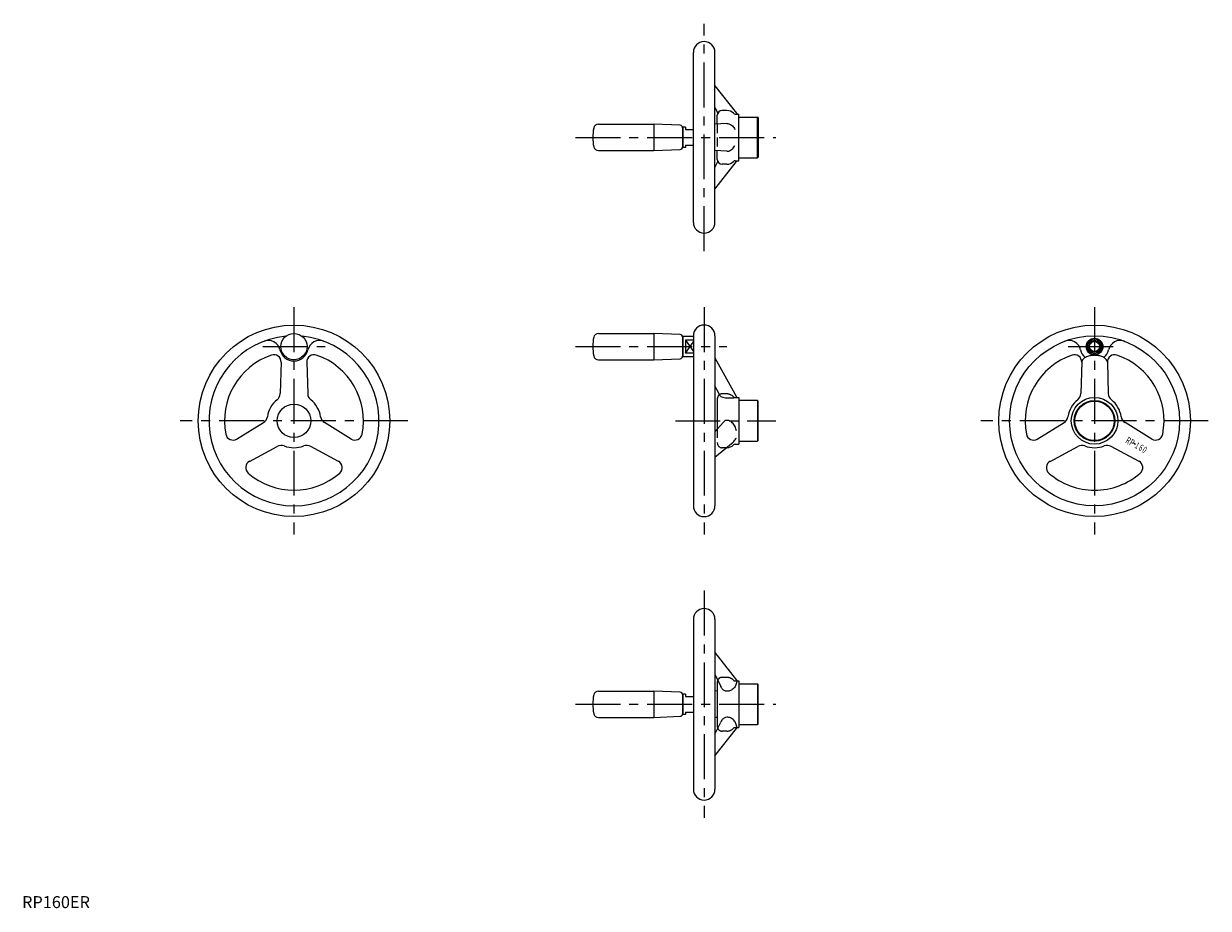
# Model space of a CAD drawing. Extents: x 1 to 991, y 0 to 739.
import ezdxf
from ezdxf.enums import TextEntityAlignment as Align

# ---------------------------------------------------------------- set-up
doc = ezdxf.new("R2010")
doc.units = 0
doc.header["$LTSCALE"] = 30
doc.header["$MEASUREMENT"] = 0
doc.linetypes.add('CENTER', pattern=[2, 1.25, -0.25, 0.25, -0.25])
doc.linetypes.add('HIDDEN', pattern=[0.375, 0.25, -0.125])
doc.layers.get('0').update_dxf_attribs({"linetype": 'CONTINUOUS'})
for name, color, linetype in [('1', 1, 'CENTER'), ('2', 2, 'HIDDEN'), ('3', 3, 'CONTINUOUS')]:
    doc.layers.add(name, color=color, linetype=linetype)
doc.styles.add('K65', font='romans.shx')
doc.styles.add('Standard1', font='ARIAL.TTF')

msp = doc.modelspace()

# ---------------------------------------------------------------- linework, layer by layer
for p, q in [((560.72, 572.94), (560.72, 714.94)), ((578.72, 572.94), (578.72, 714.94)), ((578.72, 687.13), (596.74, 664.19)), ((578.72, 668.99), (581.06, 664.04)), ((588.72, 666.44), (584.72, 666.44)), ((595.62, 663.44), (598.72, 663.44)), ((598.72, 624.44), (598.72, 663.44)), ((481.41, 654.94), (527.72, 654.94)), ((527.72, 654.94), (527.72, 632.94)), ((549.81, 654.02), (527.72, 654.94)), ((588.72, 655.53), (578.72, 654.97)), ((580.72, 655.08), (580.72, 662.44)), ((598.72, 660.94), (614.22, 660.94)), ((614.72, 660.44), (614.22, 660.94)), ((614.22, 626.94), (614.22, 660.94)), ((614.72, 660.44), (614.72, 627.44)), ((552.22, 652.44), (551.72, 651.94)), ((551.72, 652.02), (551.72, 635.86)), ((552.22, 635.44), (552.22, 652.44)), ((554.22, 652.44), (552.22, 652.44)), ((554.22, 652.44), (554.22, 650.44)), ((554.22, 650.44), (560.72, 650.44)), ((527.72, 632.94), (549.81, 633.86)), ((552.22, 635.44), (551.72, 635.94)), ((554.22, 635.44), (552.22, 635.44)), ((554.22, 637.44), (560.72, 637.44)), ((554.22, 637.44), (554.22, 635.44)), ((481.41, 632.94), (527.72, 632.94)), ((588.72, 632.35), (578.72, 632.91)), ((578.72, 618.89), (581.06, 623.84)), ((578.72, 600.75), (596.74, 623.7)), ((580.72, 625.44), (580.72, 632.8)), ((595.62, 624.44), (598.72, 624.44)), ((598.72, 626.94), (614.22, 626.94)), ((614.72, 627.44), (614.22, 626.94)), ((588.72, 621.44), (584.72, 621.44)), ((481.41, 480.13), (527.72, 480.13)), ((549.81, 479.21), (527.72, 480.13)), ((527.72, 480.13), (527.72, 458.13)), ((552.22, 477.63), (551.72, 477.13)), ((551.72, 477.21), (551.72, 461.04)), ((560.72, 477.63), (552.22, 477.63)), ((552.22, 460.63), (552.22, 477.63)), ((560.72, 478.13), (560.72, 336.13)), ((578.72, 478.13), (578.72, 336.13)), ((554.22, 474.6), (554.22, 463.65)), ((560.72, 474.6), (554.22, 474.6)), ((216.36, 456.18), (215.62, 429.92)), ((237.86, 456.18), (238.6, 429.92)), ((481.41, 458.13), (527.72, 458.13)), ((527.72, 458.13), (549.81, 459.05)), ((552.22, 460.63), (551.72, 461.13)), ((560.72, 460.63), (552.22, 460.63)), ((560.72, 463.65), (554.22, 463.65)), ((578.72, 459.67), (596.66, 427.14)), ((885.04, 456.18), (884.3, 429.92)), ((906.55, 456.18), (907.29, 429.92)), ((582.19, 429.73), (578.72, 436.41)), ((580.72, 425.63), (580.72, 400.29)), ((597.53, 426.63), (598.72, 426.63)), ((598.72, 426.63), (598.72, 387.63)), ((614.22, 424.13), (598.72, 424.13)), ((614.22, 424.13), (614.22, 390.13)), ((614.22, 424.13), (614.72, 423.63)), ((614.72, 390.63), (614.72, 423.63)), ((179.25, 391.91), (201.63, 405.68)), ((274.97, 391.91), (252.59, 405.68)), ((578.72, 398), (585.48, 405.72)), ((847.93, 391.91), (870.31, 405.68)), ((943.66, 391.91), (921.28, 405.68)), ((578.72, 376.88), (593.84, 389.29)), ((595.62, 387.63), (598.72, 387.63)), ((598.72, 390.13), (614.22, 390.13)), ((614.72, 390.63), (614.22, 390.13)), ((930.11, 387.31), (928.55, 388.21)), ((190, 373.28), (213.12, 385.78)), ((264.22, 373.28), (241.1, 385.78)), ((588.72, 384.63), (588.16, 384.63)), ((858.69, 373.28), (881.81, 385.78)), ((932.91, 373.28), (909.79, 385.78)), ((560.72, 241.31), (560.72, 99.31)), ((578.72, 241.31), (578.72, 99.31)), ((578.72, 213.5), (596.74, 190.55)), ((578.72, 195.36), (583.55, 185.13)), ((580.72, 188.81), (580.72, 151.81)), ((596.94, 189.81), (598.72, 189.81)), ((598.72, 189.81), (598.72, 150.81)), ((481.41, 181.31), (527.72, 181.31)), ((549.81, 180.39), (527.72, 181.31)), ((527.72, 181.31), (527.72, 159.31)), ((552.22, 178.81), (551.72, 178.31)), ((551.72, 178.39), (551.72, 162.23)), ((554.22, 178.81), (552.22, 178.81)), ((552.22, 161.81), (552.22, 178.81)), ((554.22, 178.81), (554.22, 176.81)), ((580.72, 181.45), (578.72, 181.34)), ((598.72, 187.31), (614.22, 187.31)), ((614.72, 186.81), (614.22, 187.31)), ((614.22, 187.31), (614.22, 153.31)), ((614.72, 153.81), (614.72, 186.81)), ((554.22, 176.81), (560.72, 176.81)), ((481.41, 159.31), (527.72, 159.31)), ((527.72, 159.31), (549.81, 160.23)), ((552.22, 161.81), (551.72, 162.31)), ((554.22, 161.81), (552.22, 161.81)), ((554.22, 163.81), (554.22, 161.81)), ((554.22, 163.81), (560.72, 163.81)), ((580.72, 159.17), (578.72, 159.28)), ((578.72, 145.26), (583.55, 155.49)), ((578.72, 127.12), (596.74, 150.06)), ((596.94, 150.81), (598.72, 150.81)), ((598.72, 153.31), (614.22, 153.31)), ((614.72, 153.81), (614.22, 153.31))]:
    msp.add_line(p, q)
for points in [[(596.74, 664.19, -0.199141), (596.95, 663.44, -0.214886)], [(588.72, 655.53, -0.132939), (591.71, 654.72, -0.10673), (594.54, 652.14, -0.032177), (595.44, 650.67, -0.086926)], [(588.72, 632.35, 0.132939), (591.71, 633.16, 0.10673), (594.54, 635.75, 0.032177), (595.44, 637.22, 0.086926)], [(596.74, 623.7, 0.199141), (596.95, 624.44, 0.214886)], [(906.55, 456.18, 0.170463), (905.88, 458.08, 0.104931), (903.4, 460.12, 0.066658), (900.14, 461.29, 0.0528), (895.8, 461.74, 0.0528), (891.45, 461.29, 0.066658), (888.19, 460.12, 0.104931), (885.71, 458.08, 0.170463), (885.04, 456.18, 0.170463)], [(582.57, 429, 0.196977), (582.92, 428.15, 0.099035), (584.37, 427.17, 0.056454), (586.46, 426.55, 0.05429), (588.72, 426.41, 0.043132)], [(588.72, 426.41, 0.002709), (592.13, 426.43, 0.003831), (594.54, 426.47, 0.009232), (596.92, 426.58), (596.94, 426.63)], [(588.72, 407.52, 0.16778), (586.62, 406.79, 0.046705), (585.48, 405.72, 0.067754)], [(596.64, 398.86, 0.025363), (596.26, 400.49, 0.082561), (594.52, 404.11, 0.106802), (591.7, 406.71, 0.133838), (588.72, 407.52, 0.133838)], [(593.84, 389.29, 0.028078), (594.52, 389.91, 0.097404), (596.45, 392.88, 0.001257), (596.46, 392.91, 0.095954)], [(596.94, 189.79, -0.094722), (596.31, 186.49, -0.096849), (594.54, 183.73, -0.100018), (591.63, 181.7, -0.121063), (588.72, 181.21, -0.10238)], [(596.74, 190.55, -0.202894), (596.94, 189.79, -0.214886)], [(588.72, 181.21, -0.131707), (586.48, 181.82, -0.106622), (584.37, 183.73, -0.045369), (583.55, 185.13, -0.072307)], [(588.72, 159.4, 0.131707), (586.48, 158.8, 0.106622), (584.37, 156.89, 0.045369), (583.55, 155.49, 0.072307)], [(596.94, 150.82, 0.094722), (596.31, 154.12, 0.096849), (594.54, 156.89, 0.100018), (591.63, 158.91, 0.121063), (588.72, 159.4, 0.10238)], [(596.74, 150.06, 0.202894), (596.94, 150.82, 0.214886)]]:
    msp.add_lwpolyline(points, format="xyb")
for centre, radius in [((227.11, 407.13), 80), ((895.8, 407.13), 80), ((227.11, 469.13), 11), ((895.8, 407.13), 71), ((895.8, 469.13), 7), ((895.8, 469.13), 6), ((895.8, 469.13), 4.19), ((895.8, 407.13), 19.5), ((227.11, 407.13), 14), ((895.8, 407.13), 17), ((895.8, 407.13), 16.5)]:
    msp.add_circle(centre, radius)
for centre, radius, start, end in [((569.72, 714.94), 9, 0, 180), ((584.72, 662.44), 4, 90, 180), ((588.48, 658.45), 8, 44.39615, 88.223), ((595.62, 665.44), 2, 224.39615, 270), ((481.41, 650.94), 4, 90, 168.78773), ((549.72, 652.02), 2, 360, 87.61406), ((516.72, 643.94), 40, 168.78773, 191.21227), ((481.41, 636.94), 4, 191.21227, 270), ((549.72, 635.86), 2, 272.38594, 360), ((584.72, 625.44), 4, 180, 270), ((588.48, 629.44), 8, 271.777, 315.60385), ((595.62, 622.44), 2, 90, 135.60385), ((569.72, 572.94), 9, 180, 0), ((569.72, 478.13), 9, 0, 180), ((227.11, 407.13), 71, 95.46377, 84.53623), ((516.72, 469.13), 40, 168.78773, 191.21227), ((481.41, 476.13), 4, 90, 168.78773), ((549.72, 477.21), 2, 360, 87.61406), ((205.66, 464.23), 10, 12.85634, 110.58609), ((227.11, 469.13), 12, 192.85634, 347.14366), ((248.56, 464.23), 10, 69.41391, 167.14366), ((874.35, 464.23), 10, 12.85634, 110.58609), ((895.8, 469.13), 12, 192.85634, 229.43776), ((895.8, 469.13), 12, 310.56224, 347.14366), ((917.25, 464.23), 10, 69.41391, 167.14366), ((227.11, 407.13), 58, 108.79027, 191.20973), ((210.36, 456.35), 6, 358.38646, 108.79027), ((243.86, 456.35), 6, 71.20973, 181.61354), ((227.11, 407.13), 58, 348.79027, 71.20973), ((481.41, 462.13), 4, 191.21227, 270), ((549.72, 461.04), 2, 272.38594, 360), ((895.8, 407.13), 58, 108.79027, 191.20973), ((879.05, 456.35), 6, 358.38646, 108.79027), ((912.55, 456.35), 6, 71.20973, 181.61354), ((895.8, 407.13), 58, 348.79027, 71.20973), ((208.62, 430.11), 7, 308.81058, 358.38646), ((245.6, 430.11), 7, 181.61354, 231.18942), ((584.72, 425.63), 4, 133.18236, 180), ((581.3, 429.27), 1, 313.18236, 27.44474), ((597.53, 427.63), 1, 208.86764, 270), ((877.31, 430.11), 7, 308.81058, 358.38646), ((914.29, 430.11), 7, 181.61354, 231.18942), ((227.11, 407.13), 22.5, 128.81058, 171.18942), ((227.11, 407.13), 22.5, 8.81058, 51.18942), ((895.8, 407.13), 22.5, 128.81058, 171.18942), ((895.8, 407.13), 22.5, 8.81058, 51.18942), ((197.96, 411.64), 7, 301.61354, 351.18942), ((256.26, 411.64), 7, 188.81058, 238.38646), ((866.64, 411.64), 7, 301.61354, 351.18942), ((924.95, 411.64), 7, 188.81058, 238.38646), ((176.1, 397.02), 6, 191.20973, 301.61354), ((278.12, 397.02), 6, 238.38646, 348.79027), ((844.79, 397.02), 6, 191.20973, 301.61354), ((946.8, 397.02), 6, 238.38646, 348.79027), ((216.45, 379.62), 7, 68.81058, 118.38646), ((227.11, 407.13), 22.5, 248.81058, 291.18942), ((237.77, 379.62), 7, 61.61354, 111.18942), ((588.48, 392.62), 8, 271.777, 315.60385), ((595.62, 385.63), 2, 90, 135.60385), ((885.13, 379.62), 7, 68.81058, 118.38646), ((895.8, 407.13), 22.5, 248.81058, 270), ((895.8, 407.13), 22.5, 270, 291.18942), ((906.46, 379.62), 7, 61.61354, 111.18942), ((192.85, 368.01), 6, 118.38646, 228.79027), ((261.37, 368.01), 6, 311.20973, 61.61354), ((861.54, 368.01), 6, 118.38646, 228.79027), ((930.06, 368.01), 6, 311.20973, 61.61354), ((227.11, 407.13), 58, 228.79027, 311.20973), ((895.8, 407.13), 58, 228.79027, 270), ((895.8, 407.13), 58, 270, 311.20973), ((569.72, 336.13), 9, 180, 0), ((569.72, 241.31), 9, 0, 180), ((584.72, 188.81), 4, 156.39268, 180), ((481.41, 177.31), 4, 90, 168.78773), ((549.72, 178.39), 2, 360, 87.61406), ((516.72, 170.31), 40, 168.78773, 191.21227), ((481.41, 163.31), 4, 191.21227, 270), ((549.72, 162.23), 2, 272.38594, 360), ((584.72, 151.81), 4, 180, 203.60732), ((569.72, 99.31), 9, 180, 0)]:
    msp.add_arc(centre, radius, start, end)
at = {"layer": '1'}
for p, q in [((569.72, 548.94), (569.72, 738.94)), ((462.22, 643.94), (629.72, 643.94)), ((227.11, 502.13), (227.11, 312.13)), ((569.72, 502.13), (569.72, 312.13)), ((895.8, 502.13), (895.8, 312.13)), ((201.11, 469.13), (253.11, 469.13)), ((462.22, 469.13), (588.72, 469.13)), ((873.8, 469.13), (917.8, 469.13)), ((322.11, 407.13), (132.11, 407.13)), ((545.72, 407.13), (629.72, 407.13)), ((990.8, 407.13), (800.8, 407.13)), ((569.72, 265.31), (569.72, 75.31)), ((462.22, 170.31), (629.72, 170.31))]:
    msp.add_line(p, q, dxfattribs=at)
at = {"layer": '2'}
for p, q in [((580.72, 655.08), (580.72, 632.8)), ((588.72, 429.63), (584.72, 429.63)), ((595.62, 426.63), (597.53, 426.63)), ((580.72, 400.29), (580.72, 388.63)), ((588.16, 384.63), (584.72, 384.63)), ((588.72, 192.81), (584.72, 192.81)), ((595.62, 189.81), (596.94, 189.81)), ((595.62, 150.81), (596.94, 150.81)), ((588.72, 147.81), (584.72, 147.81))]:
    msp.add_line(p, q, dxfattribs=at)
for centre, radius, start, end in [((584.72, 425.63), 4, 90, 133.18236), ((588.48, 421.63), 8, 44.39615, 88.223), ((595.62, 428.63), 2, 224.39615, 270), ((584.72, 388.63), 4, 180, 270), ((584.72, 188.81), 4, 90, 156.39268), ((588.48, 184.81), 8, 44.39615, 88.223), ((595.62, 191.81), 2, 224.39615, 270), ((584.72, 151.81), 4, 203.60732, 270), ((588.48, 155.8), 8, 271.777, 315.60385), ((595.62, 148.81), 2, 90, 135.60385)]:
    msp.add_arc(centre, radius, start, end, dxfattribs=at)
at = {"layer": '3'}
for p, q in [((554.22, 474.6), (560.72, 465.11)), ((554.22, 463.65), (560.72, 473.14))]:
    msp.add_line(p, q, dxfattribs=at)
msp.add_circle((895.8, 469.13), 5, dxfattribs=at)

# ---------------------------------------------------------------- texts
at = {"style": 'K65', "width": 0.65}
for s, height, p in [('R', 5.9, (922.45, 388.09)), ('P', 5.9, (925.57, 386.29)), ('1', 5.5, (930.01, 384.16)), ('6', 5.5, (933.24, 382.3)), ('0', 5.5, (936.24, 380.57))]:
    msp.add_text(s, height=height, rotation=330, dxfattribs=at).set_placement(p, align=Align.CENTER)
at = {"color": 3, "style": 'Standard1'}
msp.add_text('RP160ER', height=10, dxfattribs=at).set_placement((0, 0))

doc.saveas('drawing.dxf')
